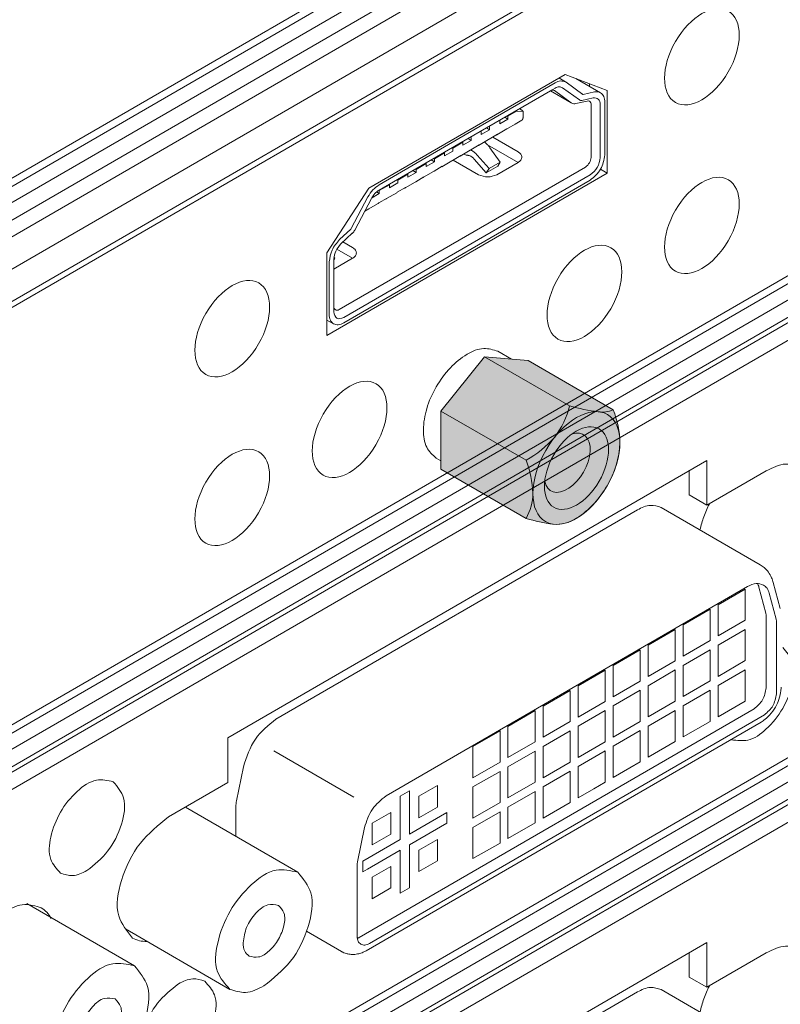
# Model space of a CAD drawing. Extents: x 0 to 114, y -29 to 71.
# Drawn here: x 22 to 23, y 16 to 17 of the extents above; entities that cross this region are included whole.
import ezdxf

# ---------------------------------------------------------------- set-up
doc = ezdxf.new("R2010")
doc.units = 0
doc.header["$LTSCALE"] = 0.5
doc.header["$MEASUREMENT"] = 0
doc.layers.get('0').update_dxf_attribs({"linetype": 'CONTINUOUS', "lineweight": 0})
for name, color, linetype, lineweight in [('Cage', 152, 'CONTINUOUS', 0), ('channel', 152, 'CONTINUOUS', 0), ('Miscellaneous', 136, 'CONTINUOUS', 0), ('Plates', 152, 'CONTINUOUS', 0)]:
    doc.layers.add(name, color=color, linetype=linetype, lineweight=lineweight)

# ---------------------------------------------------------------- blocks, each defined once
blk = doc.blocks.new('*U43')
at = {"linetype": 'ByBlock', "lineweight": -2, "ltscale": 0.1}
h = blk.add_hatch(color=7, dxfattribs=at)
h.dxf.hatch_style = 2
edge = h.paths.add_edge_path()
edge.add_line((0.4306, -0.1282), (0.3017, -0.0538))
edge.add_line((0.3017, -0.0538), (0.2356, -0.0478))
edge.add_line((0.2356, -0.0478), (0.1694, -0.1301))
edge.add_line((0.1694, -0.1301), (0.1694, -0.2183))
edge.add_line((0.1694, -0.2183), (0.2984, -0.2927))
edge.add_arc((0.3805, -0.0048), 0.2994, 254.0854, 262.1367)
edge.add_arc((0.3449, -0.2482), 0.0535, 264.2885, 303.9812)
edge.add_arc((0.2999, -0.1754), 0.139, 302.6062, 330.8218)
edge.add_arc((0.3019, -0.172), 0.139, 329.1782, 357.3938)
edge.add_arc((0.2877, -0.1829), 0.153, 1.7375, 20.9525)
at = {"color": 0, "linetype": 'ByBlock', "lineweight": -2}
for points in [[(0.4306, -0.1282), (0.3017, -0.0538), (0.2356, -0.0478), (0.1694, -0.1301), (0.1694, -0.2183), (0.2984, -0.2927)], [(0.2356, -0.0478), (0.3645, -0.1223)], [(0.1694, -0.1301), (0.2984, -0.2046)]]:
    blk.add_lwpolyline(points, dxfattribs=at)
at = {"color": 0, "linetype": 'ByBlock', "lineweight": -2, "ltscale": 0.1}
for points in [[(0.4306, -0.1282), (0.3017, -0.0538), (0.2356, -0.0478), (0.1694, -0.1301), (0.1694, -0.2183), (0.2984, -0.2927, 0.035145), (0.3395, -0.3014, 0.174945), (0.3748, -0.2925, 0.123739), (0.4212, -0.2432, 0.123739), (0.4407, -0.1783, 0.084038), (0.4306, -0.1282, -4.021344)], [(0.4407, -0.1783, 0.084038), (0.4306, -0.1282, -0.145685), (0.4078, -0.1311, -0.039961), (0.3645, -0.1223, -0.100367), (0.3419, -0.1696, -0.086973), (0.2984, -0.2046, -0.077113), (0.3088, -0.2544, -0.127493), (0.2984, -0.2927, 0.035145), (0.3395, -0.3014, 0.034772)]]:
    blk.add_lwpolyline(points, format="xyb", dxfattribs=at)
for major_axis, ratio in [((0.0468, 0.0811), 0.573079), ((0.0342, 0.0593), 0.581296)]:
    blk.add_ellipse((0.3748, -0.2164), major_axis=major_axis, ratio=ratio, dxfattribs=at)
blk.add_ellipse((0.3608, -0.2083), major_axis=(0.0246, 0.0426), ratio=0.577341, start_param=2.550406, end_param=6.874372, dxfattribs=at)

msp = doc.modelspace()

# ---------------------------------------------------------------- linework, layer by layer
at = {"layer": 'Cage'}
for p, q in [((25.5683, 18.8115), (20.4634, 15.8569)), ((20.4634, 15.808), (25.6106, 18.7871)), ((25.6571, 18.765), (20.4634, 15.7591))]:
    msp.add_line(p, q, dxfattribs=at)
at = {"layer": 'channel'}
for p, q in [((20.4422, 15.9333), (25.4918, 18.8559)), ((20.4422, 15.921), (25.5024, 18.8497)), ((20.4421, 15.8964), (25.5235, 18.8375)), ((20.4421, 15.8699), (25.5464, 18.8242)), ((25.6677, 18.7619), (20.4421, 15.7374)), ((20.4422, 15.1056), (25.4918, 18.0281)), ((20.4421, 15.0687), (25.5235, 18.0097)), ((20.4422, 15.0933), (25.5024, 18.022)), ((20.4421, 15.0422), (25.5464, 17.9965)), ((25.5535, 17.9924), (20.4421, 15.0341)), ((25.5764, 17.9792), (20.4421, 15.0076)), ((20.4422, 14.3757), (25.4918, 17.2983)), ((20.4421, 14.3389), (25.5235, 17.2799)), ((20.4422, 14.3634), (25.5024, 17.2921)), ((20.4421, 14.3123), (25.5464, 17.2666)), ((25.5535, 17.2627), (20.4527, 14.3105)), ((25.5763, 17.2494), (20.4527, 14.284))]:
    msp.add_line(p, q, dxfattribs=at)
at = {"layer": 'Miscellaneous'}
for p, q in [((22.6806, 16.897), (22.535, 16.8127)), ((22.6863, 16.9044), (22.6964, 16.8985)), ((22.6973, 16.8979), (22.6964, 16.8985)), ((22.7227, 16.8794), (22.6973, 16.8979)), ((22.7121, 16.9038), (22.7496, 16.8821)), ((22.535, 16.8047), (22.6738, 16.885)), ((22.6738, 16.885), (22.6807, 16.889)), ((22.7052, 16.8668), (22.6738, 16.885)), ((22.6796, 16.8855), (22.6799, 16.8853)), ((22.6799, 16.8853), (22.7052, 16.8668)), ((22.6921, 16.8896), (22.7174, 16.8711)), ((22.7232, 16.8793), (22.7209, 16.8807)), ((22.7232, 16.8793), (22.7227, 16.8794)), ((22.7404, 16.8832), (22.7232, 16.8793)), ((22.7052, 16.8668), (22.7058, 16.8664)), ((22.7122, 16.8656), (22.7293, 16.8695)), ((22.7212, 16.8705), (22.7383, 16.8743)), ((22.7352, 16.8637), (22.7352, 16.7841)), ((22.7491, 16.8637), (22.7491, 16.7841)), ((22.7561, 16.7881), (22.7561, 16.8677)), ((22.6083, 16.8471), (22.6092, 16.8466)), ((22.6224, 16.8542), (22.6092, 16.8466)), ((22.6092, 16.8466), (22.6092, 16.8421)), ((22.6215, 16.8548), (22.6224, 16.8542)), ((22.6322, 16.8538), (22.6224, 16.8542)), ((22.6322, 16.8538), (22.6272, 16.8581)), ((22.6322, 16.8461), (22.6322, 16.8538)), ((22.5967, 16.8348), (22.6092, 16.8421)), ((22.5967, 16.8393), (22.5967, 16.8348)), ((22.6092, 16.8421), (22.6044, 16.8449)), ((22.6087, 16.828), (22.6212, 16.8352)), ((22.6203, 16.8345), (22.6303, 16.8404)), ((22.5689, 16.8187), (22.5814, 16.826)), ((22.5689, 16.8232), (22.5689, 16.8187)), ((22.5814, 16.826), (22.5766, 16.8287)), ((22.5808, 16.8119), (22.5934, 16.8191)), ((22.5814, 16.8305), (22.5814, 16.826)), ((22.5925, 16.8184), (22.6078, 16.8273)), ((22.5934, 16.8191), (22.5925, 16.8184)), ((22.6087, 16.828), (22.6078, 16.8273)), ((22.5348, 16.8126), (22.414, 16.7426)), ((22.414, 16.7346), (22.5348, 16.8045)), ((22.541, 16.8071), (22.5257, 16.7982)), ((22.5401, 16.8076), (22.541, 16.8071)), ((22.541, 16.8026), (22.5535, 16.8099)), ((22.541, 16.8071), (22.541, 16.8026)), ((22.5535, 16.8099), (22.5488, 16.8126)), ((22.553, 16.7957), (22.5655, 16.803)), ((22.5535, 16.8144), (22.5535, 16.8099)), ((22.5646, 16.8023), (22.5799, 16.8112)), ((22.5655, 16.803), (22.5646, 16.8023)), ((22.5781, 16.8034), (22.6245, 16.7765)), ((22.5808, 16.8119), (22.5799, 16.8112)), ((22.5861, 16.8149), (22.6245, 16.7926)), ((22.5132, 16.791), (22.4979, 16.7821)), ((22.5123, 16.7915), (22.5132, 16.791)), ((22.5132, 16.7865), (22.5257, 16.7937)), ((22.5132, 16.791), (22.5132, 16.7865)), ((22.5248, 16.7988), (22.5257, 16.7982)), ((22.5252, 16.7796), (22.5377, 16.7869)), ((22.5257, 16.7982), (22.5257, 16.7937)), ((22.5368, 16.7862), (22.5521, 16.7951)), ((22.5377, 16.7869), (22.5368, 16.7862)), ((22.5416, 16.789), (22.5449, 16.7879)), ((22.553, 16.7957), (22.5521, 16.7951)), ((22.581, 16.7671), (22.5628, 16.7875)), ((22.5977, 16.7768), (22.582, 16.7987)), ((22.4853, 16.7749), (22.47, 16.766)), ((22.4844, 16.7754), (22.4853, 16.7749)), ((22.4853, 16.7704), (22.4979, 16.7776)), ((22.4853, 16.7749), (22.4853, 16.7704)), ((22.4979, 16.7776), (22.4931, 16.7804)), ((22.497, 16.7827), (22.4979, 16.7821)), ((22.4979, 16.7821), (22.4979, 16.7776)), ((22.5089, 16.7701), (22.5243, 16.779)), ((22.5252, 16.7796), (22.5243, 16.779)), ((22.5647, 16.758), (22.5262, 16.7802)), ((22.5583, 16.7815), (22.5764, 16.761)), ((22.581, 16.7671), (22.5977, 16.7768)), ((22.6245, 16.7765), (22.5925, 16.758)), ((22.5938, 16.7711), (22.5977, 16.7768)), ((22.7268, 16.7696), (22.3538, 16.5537)), ((22.7338, 16.7576), (22.3608, 16.5417)), ((22.4575, 16.7588), (22.4422, 16.7499)), ((22.4566, 16.7593), (22.4575, 16.7588)), ((22.4575, 16.7543), (22.47, 16.7615)), ((22.4575, 16.7588), (22.4575, 16.7543)), ((22.47, 16.7615), (22.4652, 16.7643)), ((22.4691, 16.7665), (22.47, 16.766)), ((22.47, 16.766), (22.47, 16.7615)), ((22.4811, 16.754), (22.4964, 16.7628)), ((22.4973, 16.7635), (22.4964, 16.7628)), ((22.4973, 16.7635), (22.5098, 16.7708)), ((22.5764, 16.761), (22.5938, 16.7711)), ((22.5764, 16.761), (22.581, 16.7671)), ((22.3608, 16.5337), (22.7338, 16.7496)), ((22.4297, 16.7427), (22.4144, 16.7338)), ((22.4288, 16.7432), (22.4297, 16.7427)), ((22.4297, 16.7382), (22.4422, 16.7454)), ((22.4297, 16.7427), (22.4297, 16.7382)), ((22.4413, 16.7504), (22.4422, 16.7499)), ((22.4422, 16.7499), (22.4422, 16.7454)), ((22.4533, 16.7379), (22.4686, 16.7467)), ((22.4695, 16.7474), (22.4686, 16.7467)), ((22.4695, 16.7474), (22.482, 16.7547)), ((22.482, 16.7547), (22.4811, 16.754)), ((22.4028, 16.7226), (22.4144, 16.7293)), ((22.4144, 16.7293), (22.4101, 16.7318)), ((22.4135, 16.7343), (22.4144, 16.7338)), ((22.4144, 16.7338), (22.4144, 16.7293)), ((22.4254, 16.7218), (22.4407, 16.7306)), ((22.4416, 16.7313), (22.4407, 16.7306)), ((22.4416, 16.7313), (22.4542, 16.7385)), ((22.4542, 16.7385), (22.4533, 16.7379)), ((22.3972, 16.7242), (22.372, 16.6765)), ((22.3772, 16.6742), (22.4025, 16.722)), ((22.3976, 16.7056), (22.4129, 16.7145)), ((22.4138, 16.7152), (22.4129, 16.7145)), ((22.4138, 16.7152), (22.4263, 16.7224)), ((22.4263, 16.7224), (22.4254, 16.7218)), ((22.3923, 16.7027), (22.3985, 16.7063)), ((22.3713, 16.6757), (22.3542, 16.6597)), ((22.3563, 16.6532), (22.3734, 16.6692)), ((22.372, 16.6765), (22.3713, 16.6757)), ((22.3593, 16.6561), (22.374, 16.6476)), ((22.3501, 16.6454), (22.374, 16.6315)), ((22.3385, 16.626), (22.3385, 16.5465)), ((22.3455, 16.6293), (22.3471, 16.6318)), ((22.3471, 16.6318), (22.3455, 16.6308)), ((22.374, 16.6315), (22.3455, 16.615)), ((22.3455, 16.5505), (22.3455, 16.6301)), ((22.3471, 16.6318), (22.3457, 16.6337)), ((22.335, 16.5379), (22.345, 16.5321)), ((22.8054, 16.2505), (22.2578, 15.9335)), ((22.8414, 16.2541), (22.9913, 16.1673)), ((22.9722, 16.1343), (22.4246, 15.8174)), ((22.9686, 16.1306), (22.9275, 16.1069)), ((22.9686, 16.0833), (22.9686, 16.1306)), ((22.9895, 16.1333), (23, 16.0939)), ((23.0112, 16.1403), (23.0218, 16.1009)), ((23.0156, 16.0849), (23.005, 16.1243)), ((22.9275, 16.1069), (22.9275, 16.0596)), ((22.9155, 16.0999), (22.8745, 16.0762)), ((22.9155, 16.0526), (22.9155, 16.0999)), ((23, 16.0939), (23.0004, 16.0911)), ((23.0004, 15.9811), (23.0004, 16.0911)), ((22.8745, 16.0762), (22.8745, 16.0289)), ((22.9275, 16.0596), (22.9686, 16.0833)), ((23.0156, 16.0849), (23.0159, 16.0821)), ((23.0159, 15.972), (23.0159, 16.0821)), ((22.8625, 16.0692), (22.8215, 16.0455)), ((22.8625, 16.0219), (22.8625, 16.0692)), ((22.9686, 16.0695), (22.9275, 16.0457)), ((22.9686, 16.0222), (22.9686, 16.0695)), ((22.8215, 16.0455), (22.8215, 15.9982)), ((22.8745, 16.0289), (22.9155, 16.0526)), ((22.9275, 16.0457), (22.9275, 15.9984)), ((22.8095, 16.0385), (22.7684, 16.0148)), ((22.8095, 15.9912), (22.8095, 16.0385)), ((22.9155, 16.0388), (22.8745, 16.015)), ((22.9155, 15.9915), (22.9155, 16.0388)), ((22.7684, 16.0148), (22.7684, 15.9675)), ((22.8215, 15.9982), (22.8625, 16.0219)), ((22.8745, 16.015), (22.8745, 15.9677)), ((22.9275, 15.9984), (22.9686, 16.0222)), ((22.7564, 16.0078), (22.7154, 15.9841)), ((22.7564, 15.9605), (22.7564, 16.0078)), ((22.8625, 16.0081), (22.8215, 15.9843)), ((22.8625, 15.9608), (22.8625, 16.0081)), ((22.9686, 16.0083), (22.9275, 15.9846)), ((22.9686, 15.961), (22.9686, 16.0083)), ((22.7154, 15.9841), (22.7154, 15.9368)), ((22.7684, 15.9675), (22.8095, 15.9912)), ((22.8215, 15.9843), (22.8215, 15.937)), ((22.8745, 15.9677), (22.9155, 15.9915)), ((22.9275, 15.9846), (22.9275, 15.9373)), ((22.7034, 15.9772), (22.6624, 15.9534)), ((22.7034, 15.9299), (22.7034, 15.9772)), ((22.8095, 15.9774), (22.7684, 15.9536)), ((22.8095, 15.9301), (22.8095, 15.9774)), ((22.9155, 15.9776), (22.8745, 15.9539)), ((22.9155, 15.9303), (22.9155, 15.9776)), ((22.6624, 15.9534), (22.6624, 15.9061)), ((22.7154, 15.9368), (22.7564, 15.9605)), ((22.7684, 15.9536), (22.7684, 15.9063)), ((22.8215, 15.937), (22.8625, 15.9608)), ((22.8745, 15.9539), (22.8745, 15.9066)), ((22.9275, 15.9373), (22.9686, 15.961)), ((22.3838, 15.603), (22.982, 15.9492)), ((22.3993, 15.594), (22.9976, 15.9402)), ((22.6504, 15.9465), (22.6093, 15.9227)), ((22.6504, 15.8992), (22.6504, 15.9465)), ((22.7564, 15.9467), (22.7154, 15.9229)), ((22.7564, 15.8994), (22.7564, 15.9467)), ((22.8625, 15.9469), (22.8215, 15.9232)), ((22.8625, 15.8996), (22.8625, 15.9469)), ((22.3944, 15.583), (22.9926, 15.9293)), ((22.6093, 15.9227), (22.6093, 15.8754)), ((22.6624, 15.9061), (22.7034, 15.9299)), ((22.7154, 15.9229), (22.7154, 15.8757)), ((22.7684, 15.9063), (22.8095, 15.9301)), ((22.8215, 15.9232), (22.8215, 15.8759)), ((22.8745, 15.9066), (22.9155, 15.9303)), ((22.5973, 15.9158), (22.5563, 15.892)), ((22.5973, 15.8685), (22.5973, 15.9158)), ((22.7034, 15.916), (22.6624, 15.8923)), ((22.7034, 15.8687), (22.7034, 15.916)), ((22.8095, 15.9162), (22.7684, 15.8925)), ((22.8095, 15.8689), (22.8095, 15.9162)), ((22.5563, 15.892), (22.5563, 15.8447)), ((22.6093, 15.8754), (22.6504, 15.8992)), ((22.6624, 15.8923), (22.6624, 15.845)), ((22.7154, 15.8757), (22.7564, 15.8994)), ((22.7684, 15.8925), (22.7684, 15.8452)), ((22.8215, 15.8759), (22.8625, 15.8996)), ((22.376, 15.8157), (22.2546, 15.8859)), ((22.6504, 15.8853), (22.6093, 15.8616)), ((22.6504, 15.838), (22.6504, 15.8853)), ((22.7564, 15.8855), (22.7154, 15.8618)), ((22.7564, 15.8382), (22.7564, 15.8855)), ((22.5563, 15.8447), (22.5973, 15.8685)), ((22.6624, 15.845), (22.7034, 15.8687)), ((22.7938, 15.8598), (22.8095, 15.8689)), ((22.2086, 15.8616), (22.198, 15.8099)), ((22.5973, 15.8546), (22.5563, 15.8309)), ((22.5973, 15.8073), (22.5973, 15.8546)), ((22.6093, 15.8616), (22.6093, 15.8143)), ((22.7034, 15.8548), (22.6624, 15.8311)), ((22.7034, 15.8075), (22.7034, 15.8548)), ((22.7154, 15.8618), (22.7154, 15.8145)), ((22.7684, 15.8452), (22.7938, 15.8598)), ((22.5026, 15.8332), (22.4743, 15.8168)), ((22.5026, 15.8006), (22.5026, 15.8332)), ((22.6093, 15.8143), (22.6504, 15.838)), ((22.7392, 15.8282), (22.7564, 15.8382)), ((22.4601, 15.825), (22.446, 15.8168)), ((22.4601, 15.7597), (22.4601, 15.825)), ((22.5563, 15.8309), (22.5563, 15.7836)), ((22.6504, 15.8241), (22.6093, 15.8004)), ((22.6504, 15.7768), (22.6504, 15.8241)), ((22.6624, 15.8311), (22.6624, 15.7838)), ((22.7154, 15.8145), (22.7392, 15.8282)), ((22.446, 15.8168), (22.446, 15.7515)), ((22.4743, 15.8168), (22.4743, 15.7842)), ((22.5563, 15.7836), (22.5973, 15.8073)), ((22.6624, 15.7838), (22.7034, 15.8075)), ((22.1208, 15.8004), (22.2909, 15.7019)), ((22.1971, 15.8014), (22.1971, 15.7562)), ((22.4319, 15.7923), (22.4036, 15.7759)), ((22.4319, 15.7597), (22.4319, 15.7923)), ((22.5167, 15.7925), (22.4601, 15.7597)), ((22.4743, 15.7842), (22.5026, 15.8006)), ((22.5167, 15.7761), (22.5167, 15.7925)), ((22.5973, 15.7934), (22.5563, 15.7697)), ((22.5973, 15.7461), (22.5973, 15.7934)), ((22.6093, 15.8004), (22.6093, 15.7531)), ((22.4036, 15.7759), (22.4036, 15.7433)), ((22.4601, 15.7434), (22.5167, 15.7761)), ((22.6093, 15.7531), (22.6504, 15.7768)), ((22.3919, 15.7694), (22.3813, 15.7178)), ((22.4036, 15.7433), (22.4319, 15.7597)), ((22.5563, 15.7697), (22.5563, 15.7224)), ((22.446, 15.7515), (22.3894, 15.7188)), ((22.4601, 15.6782), (22.4601, 15.7434)), ((22.5026, 15.7516), (22.4743, 15.7353)), ((22.5026, 15.719), (22.5026, 15.7516)), ((22.5563, 15.7224), (22.5973, 15.7461)), ((22.3964, 15.7067), (22.446, 15.7352)), ((22.446, 15.7352), (22.446, 15.67)), ((22.4743, 15.7353), (22.4743, 15.7027)), ((22.3813, 15.7178), (22.381, 15.7146)), ((22.381, 15.7146), (22.381, 15.6045)), ((22.3894, 15.7188), (22.3894, 15.7025)), ((22.4743, 15.7027), (22.5026, 15.719)), ((22.3894, 15.7025), (22.3964, 15.7067)), ((22.4319, 15.7107), (22.4036, 15.6944)), ((22.4319, 15.6781), (22.4319, 15.7107)), ((22.4036, 15.6944), (22.4036, 15.6617)), ((22.4036, 15.6617), (22.4319, 15.6781)), ((22.446, 15.67), (22.4601, 15.6782)), ((21.8806, 15.6545), (22.0434, 15.5603)), ((22.0298, 15.6162), (22.1882, 15.5245)), ((22.3041, 15.6125), (22.3573, 15.5817)), ((22.8054, 15.5206), (22.2578, 15.2037)), ((22.8414, 15.5242), (22.9913, 15.4375))]:
    msp.add_line(p, q, dxfattribs=at)
for points in [[(22.6145, 16.4788), (22.5941, 16.4906)], [(22.5077, 16.3245), (22.5004, 16.3287)]]:
    msp.add_lwpolyline(points, dxfattribs=at)
for centre, radius, start, end in [((22.7305, 16.8649), 0.00478, 61.9544, 104.6941), ((22.5473, 16.7952), 0.00766, 251.2637, 269.155), ((22.3603, 16.683), 0.0191, 313.4039, 332.4786), ((22.2397, 15.8011), 0.0426, 168.1009, 179.6751)]:
    msp.add_arc(centre, radius, start, end, dxfattribs=at)
for points in [[(22.6964, 16.8985), (22.6892, 16.8999), (22.6806, 16.897)], [(22.6807, 16.889), (22.6869, 16.891), (22.6921, 16.8896)], [(22.6738, 16.885), (22.6769, 16.8861), (22.6796, 16.8855)], [(22.7496, 16.8821), (22.7453, 16.8835), (22.7404, 16.8832)], [(22.7561, 16.8677), (22.7544, 16.8765), (22.7496, 16.8821)], [(22.7058, 16.8664), (22.7088, 16.8654), (22.7122, 16.8656)], [(22.7174, 16.8711), (22.7191, 16.8704), (22.7212, 16.8705)], [(22.7328, 16.8691), (22.7346, 16.867), (22.7352, 16.8637)], [(22.7383, 16.8743), (22.7461, 16.8724), (22.7491, 16.8637)], [(22.6322, 16.8461), (22.6322, 16.8451), (22.6321, 16.8442), (22.6319, 16.8433), (22.6317, 16.8425), (22.6315, 16.8418), (22.6312, 16.8412), (22.6308, 16.8407), (22.6303, 16.8404)], [(22.5925, 16.8184), (22.592, 16.8182), (22.5914, 16.818)], [(22.5646, 16.8023), (22.5641, 16.8021), (22.5636, 16.8019)], [(22.582, 16.7987), (22.5811, 16.7999), (22.5801, 16.8012), (22.5791, 16.8024), (22.578, 16.8036), (22.5769, 16.8046), (22.5758, 16.8057), (22.5747, 16.8066), (22.5735, 16.8075)], [(22.5368, 16.7862), (22.5363, 16.786), (22.5358, 16.7858)], [(22.5583, 16.7815), (22.557, 16.7828), (22.5557, 16.784), (22.5543, 16.785), (22.5528, 16.7859), (22.5514, 16.7866), (22.5499, 16.7871), (22.5485, 16.7874), (22.5472, 16.7875)], [(22.5628, 16.7875), (22.5617, 16.7887), (22.5605, 16.7899), (22.5593, 16.791), (22.558, 16.7921), (22.5568, 16.7931), (22.5554, 16.794), (22.5541, 16.7948), (22.5528, 16.7956)], [(22.6245, 16.7926), (22.6288, 16.7889), (22.6303, 16.7846)], [(22.7338, 16.7496), (22.7495, 16.7662), (22.7561, 16.7881)], [(22.6303, 16.7846), (22.6288, 16.7802), (22.6245, 16.7765)], [(22.7352, 16.7841), (22.7327, 16.7759), (22.7268, 16.7696)], [(22.7491, 16.7841), (22.7446, 16.769), (22.7338, 16.7576)], [(22.5925, 16.758), (22.5786, 16.7546), (22.5647, 16.758)], [(22.414, 16.7426), (22.4048, 16.735), (22.3972, 16.7242)], [(22.4811, 16.754), (22.4806, 16.7537), (22.4801, 16.7535)], [(22.4025, 16.722), (22.4076, 16.7294), (22.414, 16.7346)], [(22.4533, 16.7379), (22.4528, 16.7376), (22.4522, 16.7374)], [(22.4254, 16.7218), (22.4249, 16.7215), (22.4244, 16.7213)], [(22.3542, 16.6597), (22.3429, 16.6438), (22.3385, 16.626)], [(22.3455, 16.6301), (22.3484, 16.6423), (22.3563, 16.6532)], [(22.374, 16.6476), (22.3783, 16.6439), (22.3798, 16.6395)], [(22.3798, 16.6395), (22.3783, 16.6352), (22.374, 16.6315)], [(22.3479, 16.5532), (22.3461, 16.5552), (22.3455, 16.5585)], [(22.3608, 16.5417), (22.3499, 16.5406), (22.3455, 16.5505)], [(22.3538, 16.5537), (22.3506, 16.5526), (22.3479, 16.5532)], [(22.3385, 16.5465), (22.3402, 16.5376), (22.345, 16.5321)], [(22.345, 16.5321), (22.3522, 16.5307), (22.3608, 16.5337)], [(22.5004, 16.3287), (22.4862, 16.3452), (22.4812, 16.3715), (22.4862, 16.4036), (22.5006, 16.4367), (22.5221, 16.4656), (22.5474, 16.486), (22.5727, 16.4948), (22.5941, 16.4906)], [(22.8414, 16.2541), (22.8249, 16.2573), (22.8054, 16.2505)], [(22.9144, 16.2597), (22.9059, 16.2401), (22.9001, 16.2201)], [(22.9913, 16.1673), (22.9971, 16.1633), (23.0037, 16.1562), (23.0087, 16.1477), (23.0112, 16.1403)], [(22.9963, 16.1367), (22.9853, 16.1389), (22.9722, 16.1343)], [(22.9895, 16.1333), (22.9885, 16.1363), (22.9872, 16.139)], [(23.005, 16.1243), (23.0017, 16.1317), (22.9963, 16.1367)], [(23.023, 15.9819), (23.0228, 15.9777), (23.0223, 15.974), (23.0185, 15.9601), (23.0144, 15.9518), (23.0055, 15.9397), (22.9991, 15.9338), (22.9957, 15.9312), (22.9926, 15.9293)], [(22.982, 15.9492), (22.995, 15.9629), (23.0004, 15.9811)], [(22.9976, 15.9402), (23.0105, 15.9539), (23.0159, 15.972)], [(22.2086, 15.8616), (22.2268, 15.9035), (22.2578, 15.9335)], [(22.3919, 15.7694), (22.404, 15.7973), (22.4246, 15.8174)], [(22.2909, 15.7019), (22.2584, 15.7049), (22.2209, 15.6832), (22.1884, 15.6428), (22.1696, 15.5945), (22.1695, 15.5512), (22.1882, 15.5245)], [(22.2395, 15.5296), (22.2798, 15.567), (22.3065, 15.6199), (22.3106, 15.6706), (22.2909, 15.7019)], [(22.2618, 15.6517), (22.2457, 15.6524), (22.2275, 15.6398), (22.2134, 15.6183), (22.2081, 15.595)], [(22.2172, 15.5747), (22.2313, 15.5735), (22.2476, 15.5828), (22.2617, 15.6004), (22.2699, 15.6214), (22.2699, 15.6402), (22.2618, 15.6517)], [(22.2081, 15.595), (22.2105, 15.5825), (22.2172, 15.5747)], [(22.381, 15.6045), (22.3823, 15.5972), (22.3863, 15.5927)], [(22.3811, 15.6017), (22.3825, 15.6023), (22.3838, 15.603)], [(22.3863, 15.5927), (22.3923, 15.5915), (22.3993, 15.594)], [(22.3944, 15.583), (22.3898, 15.5807), (22.3834, 15.5785), (22.3754, 15.5773), (22.3683, 15.5778), (22.3627, 15.5792), (22.359, 15.5808), (22.3582, 15.5813), (22.3573, 15.5817)], [(22.0434, 15.5603), (22.0109, 15.5633), (21.9734, 15.5416), (21.9409, 15.5012), (21.9221, 15.4529), (21.922, 15.4096), (21.9407, 15.3829)], [(21.992, 15.388), (22.0323, 15.4254), (22.059, 15.4783), (22.0631, 15.529), (22.0434, 15.5603)], [(22.1882, 15.5245), (22.2117, 15.5199), (22.2395, 15.5296)], [(22.8414, 15.5242), (22.8249, 15.5274), (22.8054, 15.5206)], [(22.9144, 15.5298), (22.9059, 15.5102), (22.9001, 15.4902)], [(22.0143, 15.5101), (21.9982, 15.5108), (21.98, 15.4982), (21.9659, 15.4767), (21.9606, 15.4534)], [(21.9698, 15.4331), (21.9838, 15.4319), (22.0001, 15.4412), (22.0143, 15.4588), (22.0224, 15.4798), (22.0225, 15.4986), (22.0143, 15.5101)]]:
    msp.add_spline(points, degree=3, dxfattribs=at)
at = {"layer": 'Plates'}
for p, q in [((22.7327, 16.8959), (22.7327, 16.8918)), ((22.1851, 15.9053), (22.9106, 16.3252)), ((22.9106, 16.3252), (22.9106, 16.2575)), ((22.8837, 16.273), (22.8837, 16.3096)), ((22.9106, 16.2575), (23.0004, 16.3095)), ((22.8837, 16.273), (22.9106, 16.2575)), ((22.1851, 15.8376), (22.1851, 15.9053)), ((22.0953, 15.7856), (22.1851, 15.8376)), ((22.1851, 15.1754), (22.9106, 15.5953)), ((22.9106, 15.5953), (22.9106, 15.5276)), ((22.8837, 15.5432), (22.8837, 15.5798)), ((22.9106, 15.5276), (23.0004, 15.5796)), ((22.8837, 15.5432), (22.9106, 15.5276))]:
    msp.add_line(p, q, dxfattribs=at)
msp.add_lwpolyline([(22.7496, 16.7662), (22.7596, 16.7604), (22.335, 16.5146), (22.335, 16.6398), (22.3986, 16.7378), (22.696, 16.9099), (22.7596, 16.8856), (22.7596, 16.7604)], dxfattribs=at)
for centre in [(22.903, 16.9366), (22.903, 16.6811), (22.7251, 16.5782), (22.1916, 16.5248), (22.3694, 16.3723), (22.1916, 16.2693)]:
    msp.add_ellipse(centre, major_axis=(-0.0401, -0.0692), ratio=0.576627, dxfattribs=at)
for points in [[(23.0004, 16.3095), (23.0299, 16.3198), (23.055, 16.3149)], [(23.0254, 16.0422), (23.0401, 16.0214), (23.0401, 15.9876), (23.0254, 15.9499), (23.0001, 15.9183), (22.9724, 15.9019), (22.948, 15.9024)], [(22.0114, 15.8389), (21.9861, 15.8412), (21.9568, 15.8243), (21.9314, 15.7927), (21.9168, 15.755), (21.9168, 15.7212), (21.9314, 15.7004)], [(21.9714, 15.7043), (22.0029, 15.7335), (22.0237, 15.7748), (22.0269, 15.8144), (22.0114, 15.8389)], [(22.0407, 15.6022), (22.0196, 15.6356), (22.024, 15.6895), (22.0524, 15.7458), (22.0952, 15.7856)], [(21.9314, 15.7004), (21.9498, 15.6968), (21.9714, 15.7043)], [(21.8477, 15.6427), (21.8772, 15.6529), (21.9022, 15.6481)], [(21.9022, 15.6481), (21.9109, 15.6412), (21.9175, 15.6317)], [(22.0625, 15.5971), (22.051, 15.5981), (22.0407, 15.6022)], [(23.0004, 15.5796), (23.0299, 15.5899), (23.055, 15.585)], [(22.07, 15.3983), (22.0954, 15.396), (22.1247, 15.4129), (22.15, 15.4444), (22.1647, 15.4822), (22.1647, 15.516), (22.15, 15.5368)], [(22.15, 15.5368), (22.1317, 15.5404), (22.11, 15.5329)], [(22.11, 15.5329), (22.0786, 15.5037), (22.0578, 15.4624), (22.0546, 15.4228), (22.07, 15.3983)]]:
    msp.add_spline(points, degree=3, dxfattribs=at)

# ---------------------------------------------------------------- block references
at = {"layer": 'Miscellaneous', "ltscale": 0.1}
msp.add_blockref('*U43', (22.3382, 16.5302), dxfattribs=at)

doc.saveas('drawing.dxf')
